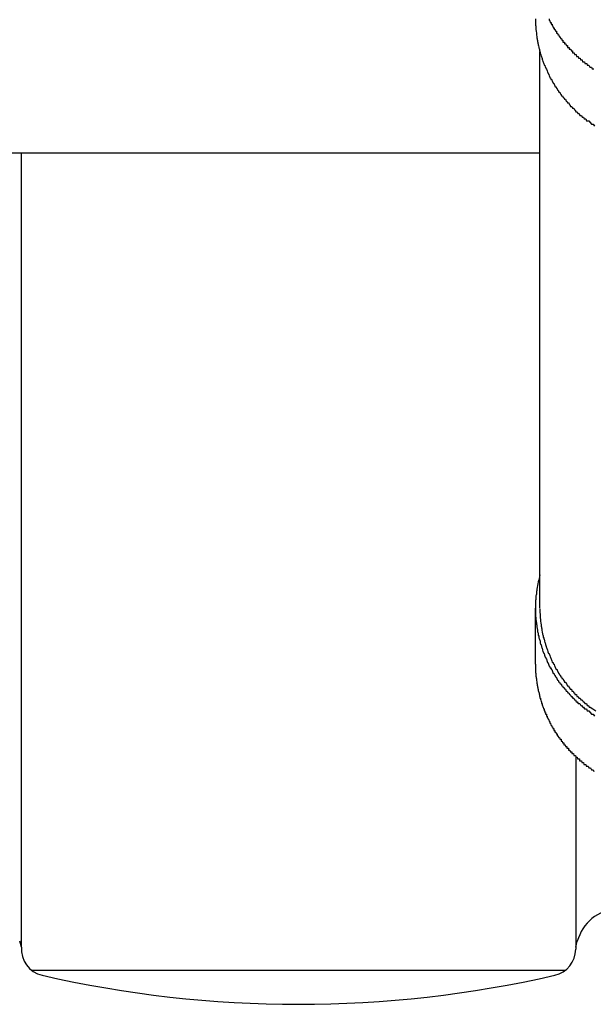
# Model space of a CAD drawing. Extents: x 13 to 21736, y -705 to 14638.
# Drawn here: x 4594 to 4626, y 12426 to 12481 of the extents above; entities that cross this region are included whole.
import ezdxf

# ---------------------------------------------------------------- set-up
doc = ezdxf.new("R2010")
doc.units = 0
doc.header["$LTSCALE"] = 70
doc.layers.add('_0-1_LAYER_1', color=7, linetype='CONTINUOUS')

msp = doc.modelspace()

# ---------------------------------------------------------------- linework, layer by layer
at = {"layer": '_0-1_LAYER_1', "color": 7, "linetype": 'Continuous'}
for p, q in [((4623.25, 12481.5), (4623.25, 12481.4)), ((4623.25, 12481.4), (4623.25, 12481.3)), ((4623.25, 12481.3), (4623.26, 12481.2)), ((4623.26, 12481.2), (4623.26, 12481.1)), ((4623.26, 12481.1), (4623.27, 12481.1)), ((4623.27, 12481.1), (4623.27, 12481)), ((4624.01, 12481.5), (4624.02, 12481.4)), ((4624.02, 12481.4), (4624.03, 12481.4)), ((4624.03, 12481.4), (4624.04, 12481.4)), ((4624.04, 12481.4), (4624.05, 12481.4)), ((4624.05, 12481.4), (4624.06, 12481.4)), ((4624.06, 12481.4), (4624.07, 12481.3)), ((4624.07, 12481.3), (4624.08, 12481.3)), ((4624.08, 12481.3), (4624.09, 12481.3)), ((4624.09, 12481.3), (4624.1, 12481.3)), ((4624.1, 12481.3), (4624.11, 12481.3)), ((4624.11, 12481.3), (4624.12, 12481.3)), ((4624.12, 12481.3), (4624.13, 12481.3)), ((4624.13, 12481.3), (4624.13, 12481.2)), ((4624.13, 12481.2), (4624.14, 12481.2)), ((4624.14, 12481.2), (4624.15, 12481.2)), ((4624.15, 12481.2), (4624.16, 12481.2)), ((4624.16, 12481.2), (4624.17, 12481.2)), ((4624.17, 12481.2), (4624.18, 12481.2)), ((4624.18, 12481.2), (4624.19, 12481.1)), ((4624.19, 12481.1), (4624.2, 12481.1)), ((4624.2, 12481.1), (4624.21, 12481.1)), ((4624.21, 12481.1), (4624.22, 12481.1)), ((4624.22, 12481.1), (4624.23, 12481.1)), ((4624.23, 12481.1), (4624.24, 12481)), ((4623.27, 12481), (4623.28, 12480.9)), ((4623.28, 12480.9), (4623.29, 12480.8)), ((4623.29, 12480.8), (4623.3, 12480.7)), ((4623.3, 12480.7), (4623.3, 12480.6)), ((4623.3, 12480.6), (4623.31, 12480.6)), ((4623.31, 12480.6), (4623.32, 12480.5)), ((4624.24, 12481), (4624.25, 12481)), ((4624.25, 12481), (4624.26, 12481)), ((4624.26, 12481), (4624.27, 12481)), ((4624.27, 12481), (4624.28, 12481)), ((4624.28, 12481), (4624.29, 12481)), ((4624.29, 12481), (4624.3, 12480.9)), ((4624.3, 12480.9), (4624.31, 12480.9)), ((4624.31, 12480.9), (4624.32, 12480.9)), ((4624.32, 12480.9), (4624.33, 12480.9)), ((4624.33, 12480.9), (4624.34, 12480.9)), ((4624.34, 12480.9), (4624.35, 12480.9)), ((4624.35, 12480.9), (4624.36, 12480.9)), ((4624.36, 12480.9), (4624.37, 12480.8)), ((4624.37, 12480.8), (4624.38, 12480.8)), ((4624.38, 12480.8), (4624.39, 12480.8)), ((4624.39, 12480.8), (4624.4, 12480.8)), ((4624.4, 12480.8), (4624.41, 12480.8)), ((4624.41, 12480.8), (4624.42, 12480.8)), ((4624.42, 12480.8), (4624.43, 12480.7)), ((4624.43, 12480.7), (4624.44, 12480.7)), ((4624.44, 12480.7), (4624.45, 12480.7)), ((4624.45, 12480.7), (4624.46, 12480.7)), ((4624.46, 12480.7), (4624.47, 12480.7)), ((4624.47, 12480.7), (4624.48, 12480.7)), ((4624.48, 12480.7), (4624.49, 12480.7)), ((4624.49, 12480.7), (4624.5, 12480.6)), ((4624.5, 12480.6), (4624.51, 12480.6)), ((4624.51, 12480.6), (4624.52, 12480.6)), ((4624.52, 12480.6), (4624.54, 12480.6)), ((4624.54, 12480.6), (4624.55, 12480.6)), ((4624.55, 12480.6), (4624.56, 12480.6)), ((4624.56, 12480.6), (4624.57, 12480.5)), ((4623.32, 12480.5), (4623.33, 12480.5)), ((4623.33, 12480.5), (4623.33, 12480.4)), ((4623.33, 12480.4), (4623.34, 12480.4)), ((4623.34, 12480.4), (4623.35, 12480.3)), ((4623.35, 12480.3), (4623.36, 12480.3)), ((4623.36, 12480.3), (4623.37, 12480.2)), ((4623.37, 12480.2), (4623.38, 12480.2)), ((4623.38, 12480.2), (4623.39, 12480.1)), ((4623.39, 12480.1), (4623.4, 12480.1)), ((4623.4, 12480.1), (4623.41, 12480)), ((4623.41, 12480), (4623.42, 12480)), ((4623.42, 12480), (4623.43, 12479.9)), ((4624.57, 12480.5), (4624.58, 12480.5)), ((4624.58, 12480.5), (4624.59, 12480.5)), ((4624.59, 12480.5), (4624.6, 12480.5)), ((4624.6, 12480.5), (4624.61, 12480.5)), ((4624.61, 12480.5), (4624.62, 12480.5)), ((4624.62, 12480.5), (4624.63, 12480.5)), ((4624.63, 12480.5), (4624.65, 12480.4)), ((4624.65, 12480.4), (4624.66, 12480.4)), ((4624.66, 12480.4), (4624.67, 12480.4)), ((4624.67, 12480.4), (4624.68, 12480.4)), ((4624.68, 12480.4), (4624.69, 12480.4)), ((4624.69, 12480.4), (4624.7, 12480.4)), ((4624.7, 12480.4), (4624.71, 12480.4)), ((4624.71, 12480.4), (4624.73, 12480.3)), ((4624.73, 12480.3), (4624.74, 12480.3)), ((4624.74, 12480.3), (4624.75, 12480.3)), ((4624.75, 12480.3), (4624.76, 12480.3)), ((4624.76, 12480.3), (4624.77, 12480.3)), ((4624.77, 12480.3), (4624.78, 12480.3)), ((4624.78, 12480.3), (4624.79, 12480.2)), ((4624.79, 12480.2), (4624.81, 12480.2)), ((4624.81, 12480.2), (4624.82, 12480.2)), ((4624.82, 12480.2), (4624.83, 12480.2)), ((4624.83, 12480.2), (4624.84, 12480.2)), ((4624.84, 12480.2), (4624.85, 12480.2)), ((4624.85, 12480.2), (4624.87, 12480.2)), ((4624.87, 12480.2), (4624.88, 12480.1)), ((4624.88, 12480.1), (4624.89, 12480.1)), ((4624.89, 12480.1), (4624.9, 12480.1)), ((4624.9, 12480.1), (4624.91, 12480.1)), ((4624.91, 12480.1), (4624.93, 12480.1)), ((4624.93, 12480.1), (4624.94, 12480.1)), ((4624.94, 12480.1), (4624.95, 12480.1)), ((4624.95, 12480.1), (4624.96, 12480)), ((4624.96, 12480), (4624.98, 12480)), ((4624.98, 12480), (4624.99, 12480)), ((4624.99, 12480), (4625, 12480)), ((4625, 12480), (4625.01, 12480)), ((4625.01, 12480), (4625.02, 12480)), ((4625.02, 12480), (4625.04, 12480)), ((4625.04, 12480), (4625.05, 12479.9)), ((4623.43, 12479.9), (4623.44, 12479.9)), ((4623.44, 12479.9), (4623.46, 12479.8)), ((4623.46, 12479.8), (4623.47, 12479.8)), ((4623.47, 12479.8), (4623.48, 12479.7)), ((4623.48, 12479.7), (4623.5, 12479.7)), ((4623.5, 12479.7), (4623.51, 12479.6)), ((4623.5, 12448.533), (4623.5, 12479.668)), ((4623.51, 12479.6), (4623.52, 12479.6)), ((4623.52, 12479.6), (4623.54, 12479.5)), ((4623.54, 12479.5), (4623.55, 12479.5)), ((4623.55, 12479.5), (4623.57, 12479.4)), ((4625.05, 12479.9), (4625.06, 12479.9)), ((4625.06, 12479.9), (4625.08, 12479.9)), ((4625.08, 12479.9), (4625.09, 12479.9)), ((4625.09, 12479.9), (4625.1, 12479.9)), ((4625.1, 12479.9), (4625.11, 12479.9)), ((4625.11, 12479.9), (4625.13, 12479.9)), ((4625.13, 12479.9), (4625.14, 12479.8)), ((4625.14, 12479.8), (4625.15, 12479.8)), ((4625.15, 12479.8), (4625.16, 12479.8)), ((4625.16, 12479.8), (4625.18, 12479.8)), ((4625.18, 12479.8), (4625.19, 12479.8)), ((4625.19, 12479.8), (4625.2, 12479.8)), ((4625.2, 12479.8), (4625.22, 12479.8)), ((4625.22, 12479.8), (4625.23, 12479.8)), ((4625.23, 12479.8), (4625.24, 12479.7)), ((4625.24, 12479.7), (4625.26, 12479.7)), ((4625.26, 12479.7), (4625.27, 12479.7)), ((4625.27, 12479.7), (4625.28, 12479.7)), ((4625.28, 12479.7), (4625.29, 12479.7)), ((4625.29, 12479.7), (4625.31, 12479.7)), ((4625.31, 12479.7), (4625.32, 12479.7)), ((4625.32, 12479.7), (4625.33, 12479.6)), ((4625.33, 12479.6), (4625.35, 12479.6)), ((4625.35, 12479.6), (4625.36, 12479.6)), ((4625.36, 12479.6), (4625.37, 12479.6)), ((4625.37, 12479.6), (4625.39, 12479.6)), ((4625.39, 12479.6), (4625.4, 12479.6)), ((4625.4, 12479.6), (4625.42, 12479.6)), ((4625.42, 12479.6), (4625.43, 12479.5)), ((4625.43, 12479.5), (4625.44, 12479.5)), ((4625.44, 12479.5), (4625.46, 12479.5)), ((4625.46, 12479.5), (4625.47, 12479.5)), ((4625.47, 12479.5), (4625.48, 12479.5)), ((4625.48, 12479.5), (4625.5, 12479.5)), ((4625.5, 12479.5), (4625.51, 12479.5)), ((4625.51, 12479.5), (4625.52, 12479.5)), ((4625.52, 12479.5), (4625.54, 12479.4)), ((4623.57, 12479.4), (4623.58, 12479.4)), ((4623.58, 12479.4), (4623.6, 12479.3)), ((4623.6, 12479.3), (4623.62, 12479.3)), ((4623.62, 12479.3), (4623.63, 12479.2)), ((4623.63, 12479.2), (4623.65, 12479.2)), ((4623.65, 12479.2), (4623.67, 12479.1)), ((4623.67, 12479.1), (4623.68, 12479.1)), ((4623.68, 12479.1), (4623.7, 12479)), ((4623.7, 12479), (4623.72, 12479)), ((4623.72, 12479), (4623.74, 12478.9)), ((4623.74, 12478.9), (4623.76, 12478.9)), ((4623.76, 12478.9), (4623.78, 12478.9)), ((4623.78, 12478.9), (4623.8, 12478.8)), ((4625.54, 12479.4), (4625.55, 12479.4)), ((4625.55, 12479.4), (4625.57, 12479.4)), ((4625.57, 12479.4), (4625.58, 12479.4)), ((4625.58, 12479.4), (4625.59, 12479.4)), ((4625.59, 12479.4), (4625.61, 12479.4)), ((4625.61, 12479.4), (4625.62, 12479.4)), ((4625.62, 12479.4), (4625.64, 12479.4)), ((4625.64, 12479.4), (4625.65, 12479.3)), ((4625.65, 12479.3), (4625.66, 12479.3)), ((4625.66, 12479.3), (4625.68, 12479.3)), ((4625.68, 12479.3), (4625.69, 12479.3)), ((4625.69, 12479.3), (4625.71, 12479.3)), ((4625.71, 12479.3), (4625.72, 12479.3)), ((4625.72, 12479.3), (4625.74, 12479.3)), ((4625.74, 12479.3), (4625.75, 12479.3)), ((4625.75, 12479.3), (4625.76, 12479.2)), ((4625.76, 12479.2), (4625.78, 12479.2)), ((4625.78, 12479.2), (4625.79, 12479.2)), ((4625.79, 12479.2), (4625.81, 12479.2)), ((4625.81, 12479.2), (4625.82, 12479.2)), ((4625.82, 12479.2), (4625.84, 12479.2)), ((4625.84, 12479.2), (4625.85, 12479.2)), ((4625.85, 12479.2), (4625.87, 12479.2)), ((4625.87, 12479.2), (4625.88, 12479.1)), ((4625.88, 12479.1), (4625.9, 12479.1)), ((4625.9, 12479.1), (4625.91, 12479.1)), ((4625.91, 12479.1), (4625.93, 12479.1)), ((4625.93, 12479.1), (4625.94, 12479.1)), ((4625.94, 12479.1), (4625.95, 12479.1)), ((4625.95, 12479.1), (4625.97, 12479.1)), ((4625.97, 12479.1), (4625.98, 12479.1)), ((4625.98, 12479.1), (4626, 12479.1)), ((4626, 12479.1), (4626.01, 12479)), ((4626.01, 12479), (4626.03, 12479)), ((4626.03, 12479), (4626.04, 12479)), ((4626.04, 12479), (4626.06, 12479)), ((4626.06, 12479), (4626.07, 12479)), ((4626.07, 12479), (4626.09, 12479)), ((4626.09, 12479), (4626.1, 12479)), ((4626.1, 12479), (4626.12, 12479)), ((4626.12, 12479), (4626.13, 12479)), ((4626.13, 12479), (4626.15, 12478.9)), ((4626.15, 12478.9), (4626.2, 12478.9)), ((4626.2, 12478.9), (4626.24, 12478.9)), ((4626.24, 12478.9), (4626.29, 12478.8)), ((4623.8, 12478.8), (4623.82, 12478.8)), ((4623.82, 12478.8), (4623.84, 12478.7)), ((4623.84, 12478.7), (4623.86, 12478.7)), ((4623.86, 12478.7), (4623.88, 12478.6)), ((4623.88, 12478.6), (4623.9, 12478.6)), ((4623.9, 12478.6), (4623.92, 12478.5)), ((4623.92, 12478.5), (4623.95, 12478.5)), ((4623.95, 12478.5), (4623.97, 12478.4)), ((4623.97, 12478.4), (4623.99, 12478.4)), ((4623.99, 12478.4), (4624.02, 12478.3)), ((4626.29, 12478.8), (4626.33, 12478.8)), ((4626.33, 12478.8), (4626.38, 12478.8)), ((4626.38, 12478.8), (4626.43, 12478.7)), ((4626.43, 12478.7), (4626.47, 12478.7)), ((4626.47, 12478.7), (4626.52, 12478.7)), ((4624.02, 12478.3), (4624.04, 12478.3)), ((4624.04, 12478.3), (4624.06, 12478.2)), ((4624.06, 12478.2), (4624.09, 12478.2)), ((4624.09, 12478.2), (4624.11, 12478.1)), ((4624.11, 12478.1), (4624.14, 12478.1)), ((4624.14, 12478.1), (4624.16, 12478.1)), ((4624.16, 12478.1), (4624.19, 12478)), ((4624.19, 12478), (4624.21, 12478)), ((4624.21, 12478), (4624.24, 12477.9)), ((4624.24, 12477.9), (4624.27, 12477.9)), ((4624.27, 12477.9), (4624.29, 12477.8)), ((4624.29, 12477.8), (4624.32, 12477.8)), ((4624.32, 12477.8), (4624.35, 12477.7)), ((4624.35, 12477.7), (4624.38, 12477.7)), ((4624.38, 12477.7), (4624.41, 12477.7)), ((4624.41, 12477.7), (4624.43, 12477.6)), ((4624.43, 12477.6), (4624.46, 12477.6)), ((4624.46, 12477.6), (4624.49, 12477.5)), ((4624.49, 12477.5), (4624.52, 12477.5)), ((4624.52, 12477.5), (4624.55, 12477.4)), ((4624.55, 12477.4), (4624.58, 12477.4)), ((4624.58, 12477.4), (4624.61, 12477.4)), ((4624.61, 12477.4), (4624.64, 12477.3)), ((4624.64, 12477.3), (4624.67, 12477.3)), ((4624.67, 12477.3), (4624.71, 12477.2)), ((4624.71, 12477.2), (4624.74, 12477.2)), ((4624.74, 12477.2), (4624.77, 12477.2)), ((4624.77, 12477.2), (4624.8, 12477.1)), ((4624.8, 12477.1), (4624.83, 12477.1)), ((4624.83, 12477.1), (4624.87, 12477)), ((4624.87, 12477), (4624.9, 12477)), ((4624.9, 12477), (4624.93, 12477)), ((4624.93, 12477), (4624.97, 12476.9)), ((4624.97, 12476.9), (4625, 12476.9)), ((4625, 12476.9), (4625.04, 12476.8)), ((4625.04, 12476.8), (4625.07, 12476.8)), ((4625.07, 12476.8), (4625.11, 12476.8)), ((4625.11, 12476.8), (4625.14, 12476.7)), ((4625.14, 12476.7), (4625.18, 12476.7)), ((4625.18, 12476.7), (4625.21, 12476.6)), ((4625.21, 12476.6), (4625.25, 12476.6)), ((4625.25, 12476.6), (4625.28, 12476.6)), ((4625.28, 12476.6), (4625.32, 12476.5)), ((4625.32, 12476.5), (4625.36, 12476.5)), ((4625.36, 12476.5), (4625.4, 12476.5)), ((4625.4, 12476.5), (4625.43, 12476.4)), ((4625.43, 12476.4), (4625.47, 12476.4)), ((4625.47, 12476.4), (4625.51, 12476.3)), ((4625.51, 12476.3), (4625.55, 12476.3)), ((4625.55, 12476.3), (4625.59, 12476.3)), ((4625.59, 12476.3), (4625.62, 12476.2)), ((4625.62, 12476.2), (4625.66, 12476.2)), ((4625.66, 12476.2), (4625.7, 12476.2)), ((4625.7, 12476.2), (4625.74, 12476.1)), ((4625.74, 12476.1), (4625.78, 12476.1)), ((4625.78, 12476.1), (4625.82, 12476.1)), ((4625.82, 12476.1), (4625.86, 12476)), ((4625.86, 12476), (4625.9, 12476)), ((4625.9, 12476), (4625.94, 12476)), ((4625.94, 12476), (4625.98, 12475.9)), ((4625.98, 12475.9), (4626.02, 12475.9)), ((4626.02, 12475.9), (4626.07, 12475.9)), ((4626.07, 12475.9), (4626.11, 12475.8)), ((4626.11, 12475.8), (4626.15, 12475.8)), ((4626.15, 12475.8), (4626.23, 12475.8)), ((4626.23, 12475.8), (4626.31, 12475.7)), ((4626.31, 12475.7), (4626.39, 12475.6)), ((4626.39, 12475.6), (4626.47, 12475.6)), ((4626.47, 12475.6), (4626.55, 12475.5)), ((4558, 12474), (4623.5, 12474)), ((4594.5, 12474), (4594.5, 12429.582)), ((4623.47, 12450.3), (4623.45, 12450.2)), ((4623.48, 12450.3), (4623.47, 12450.3)), ((4623.5, 12450.4), (4623.48, 12450.3)), ((4623.34, 12449.7), (4623.33, 12449.6)), ((4623.35, 12449.7), (4623.34, 12449.7)), ((4623.37, 12449.8), (4623.35, 12449.7)), ((4623.38, 12449.9), (4623.37, 12449.8)), ((4623.39, 12449.9), (4623.38, 12449.9)), ((4623.41, 12450), (4623.39, 12449.9)), ((4623.42, 12450.1), (4623.41, 12450)), ((4623.43, 12450.1), (4623.42, 12450.1)), ((4623.45, 12450.2), (4623.43, 12450.1)), ((4623.28, 12449.2), (4623.27, 12449.1)), ((4623.29, 12449.3), (4623.28, 12449.2)), ((4623.3, 12449.3), (4623.29, 12449.3)), ((4623.31, 12449.4), (4623.3, 12449.3)), ((4623.32, 12449.5), (4623.31, 12449.5)), ((4623.31, 12449.5), (4623.31, 12449.4)), ((4623.33, 12449.6), (4623.32, 12449.5)), ((4623.26, 12448.8), (4623.25, 12448.8)), ((4623.25, 12448.8), (4623.25, 12448.7)), ((4623.25, 12448.7), (4623.25, 12448.6)), ((4623.25, 12448.6), (4623.25, 12448.5)), ((4623.27, 12449), (4623.26, 12449)), ((4623.26, 12449), (4623.26, 12448.9)), ((4623.26, 12448.9), (4623.26, 12448.8)), ((4623.27, 12449.1), (4623.27, 12449)), ((4623.25, 12445.408), (4623.25, 12448.533)), ((4623.25, 12448.5), (4623.25, 12448.4)), ((4623.25, 12448.4), (4623.25, 12448.3)), ((4623.25, 12448.3), (4623.26, 12448.2)), ((4623.26, 12448.2), (4623.26, 12448.1)), ((4623.26, 12448.1), (4623.27, 12448)), ((4623.5, 12448.5), (4623.5, 12448.4)), ((4623.5, 12448.4), (4623.5, 12448.3)), ((4623.5, 12448.3), (4623.51, 12448.2)), ((4623.51, 12448.2), (4623.51, 12448.1)), ((4623.51, 12448.1), (4623.52, 12448)), ((4623.27, 12448), (4623.28, 12447.9)), ((4623.28, 12447.9), (4623.29, 12447.8)), ((4623.29, 12447.8), (4623.3, 12447.7)), ((4623.3, 12447.7), (4623.31, 12447.6)), ((4623.31, 12447.6), (4623.32, 12447.6)), ((4623.32, 12447.6), (4623.33, 12447.5)), ((4623.33, 12447.5), (4623.34, 12447.4)), ((4623.52, 12448), (4623.53, 12447.9)), ((4623.53, 12447.9), (4623.54, 12447.8)), ((4623.54, 12447.8), (4623.55, 12447.7)), ((4623.55, 12447.7), (4623.56, 12447.6)), ((4623.56, 12447.6), (4623.57, 12447.6)), ((4623.57, 12447.6), (4623.57, 12447.5)), ((4623.57, 12447.5), (4623.58, 12447.5)), ((4623.58, 12447.5), (4623.59, 12447.4)), ((4623.34, 12447.4), (4623.35, 12447.4)), ((4623.35, 12447.4), (4623.36, 12447.3)), ((4623.36, 12447.3), (4623.37, 12447.2)), ((4623.37, 12447.2), (4623.38, 12447.2)), ((4623.38, 12447.2), (4623.4, 12447.1)), ((4623.4, 12447.1), (4623.41, 12447)), ((4623.41, 12447), (4623.43, 12447)), ((4623.43, 12447), (4623.44, 12446.9)), ((4623.59, 12447.4), (4623.6, 12447.4)), ((4623.6, 12447.4), (4623.61, 12447.3)), ((4623.61, 12447.3), (4623.62, 12447.2)), ((4623.62, 12447.2), (4623.63, 12447.2)), ((4623.63, 12447.2), (4623.64, 12447.1)), ((4623.64, 12447.1), (4623.65, 12447.1)), ((4623.65, 12447.1), (4623.66, 12447)), ((4623.66, 12447), (4623.68, 12447)), ((4623.68, 12447), (4623.69, 12446.9)), ((4623.44, 12446.9), (4623.46, 12446.8)), ((4623.46, 12446.8), (4623.47, 12446.8)), ((4623.47, 12446.8), (4623.49, 12446.7)), ((4623.49, 12446.7), (4623.51, 12446.7)), ((4623.51, 12446.7), (4623.52, 12446.6)), ((4623.52, 12446.6), (4623.54, 12446.5)), ((4623.54, 12446.5), (4623.56, 12446.5)), ((4623.56, 12446.5), (4623.58, 12446.4)), ((4623.58, 12446.4), (4623.6, 12446.3)), ((4623.69, 12446.9), (4623.7, 12446.9)), ((4623.7, 12446.9), (4623.71, 12446.9)), ((4623.71, 12446.9), (4623.72, 12446.8)), ((4623.72, 12446.8), (4623.74, 12446.8)), ((4623.74, 12446.8), (4623.75, 12446.7)), ((4623.75, 12446.7), (4623.76, 12446.7)), ((4623.76, 12446.7), (4623.78, 12446.6)), ((4623.78, 12446.6), (4623.79, 12446.6)), ((4623.79, 12446.6), (4623.81, 12446.5)), ((4623.81, 12446.5), (4623.82, 12446.5)), ((4623.82, 12446.5), (4623.84, 12446.4)), ((4623.84, 12446.4), (4623.85, 12446.4)), ((4623.85, 12446.4), (4623.87, 12446.3)), ((4623.6, 12446.3), (4623.62, 12446.3)), ((4623.62, 12446.3), (4623.65, 12446.2)), ((4623.65, 12446.2), (4623.67, 12446.1)), ((4623.67, 12446.1), (4623.69, 12446.1)), ((4623.69, 12446.1), (4623.71, 12446)), ((4623.71, 12446), (4623.74, 12446)), ((4623.74, 12446), (4623.76, 12445.9)), ((4623.76, 12445.9), (4623.79, 12445.8)), ((4623.87, 12446.3), (4623.89, 12446.3)), ((4623.89, 12446.3), (4623.9, 12446.2)), ((4623.9, 12446.2), (4623.92, 12446.2)), ((4623.92, 12446.2), (4623.94, 12446.1)), ((4623.94, 12446.1), (4623.95, 12446.1)), ((4623.95, 12446.1), (4623.97, 12446)), ((4623.97, 12446), (4623.99, 12446)), ((4623.99, 12446), (4624.01, 12446)), ((4624.01, 12446), (4624.03, 12445.9)), ((4624.03, 12445.9), (4624.05, 12445.9)), ((4624.05, 12445.9), (4624.07, 12445.8)), ((4623.25, 12445.4), (4623.25, 12445.3)), ((4623.25, 12445.3), (4623.25, 12445.2)), ((4623.79, 12445.8), (4623.81, 12445.8)), ((4623.81, 12445.8), (4623.84, 12445.7)), ((4623.84, 12445.7), (4623.87, 12445.7)), ((4623.87, 12445.7), (4623.89, 12445.6)), ((4623.89, 12445.6), (4623.92, 12445.5)), ((4623.92, 12445.5), (4623.95, 12445.5)), ((4623.95, 12445.5), (4623.98, 12445.4)), ((4623.98, 12445.4), (4624.01, 12445.3)), ((4624.01, 12445.3), (4624.04, 12445.3)), ((4624.04, 12445.3), (4624.07, 12445.2)), ((4624.07, 12445.8), (4624.09, 12445.8)), ((4624.09, 12445.8), (4624.11, 12445.7)), ((4624.11, 12445.7), (4624.13, 12445.7)), ((4624.13, 12445.7), (4624.15, 12445.6)), ((4624.15, 12445.6), (4624.17, 12445.6)), ((4624.17, 12445.6), (4624.19, 12445.5)), ((4624.19, 12445.5), (4624.22, 12445.5)), ((4624.22, 12445.5), (4624.24, 12445.5)), ((4624.24, 12445.5), (4624.26, 12445.4)), ((4624.26, 12445.4), (4624.29, 12445.4)), ((4624.29, 12445.4), (4624.31, 12445.3)), ((4624.31, 12445.3), (4624.33, 12445.3)), ((4624.33, 12445.3), (4624.36, 12445.2)), ((4623.25, 12445.2), (4623.26, 12445.1)), ((4623.26, 12445.1), (4623.26, 12445)), ((4623.26, 12445), (4623.26, 12444.9)), ((4623.26, 12444.9), (4623.27, 12444.9)), ((4623.27, 12444.9), (4623.27, 12444.8)), ((4623.27, 12444.8), (4623.28, 12444.8)), ((4623.28, 12444.8), (4623.28, 12444.7)), ((4624.07, 12445.2), (4624.1, 12445.2)), ((4624.1, 12445.2), (4624.14, 12445.1)), ((4624.14, 12445.1), (4624.17, 12445.1)), ((4624.17, 12445.1), (4624.2, 12445)), ((4624.2, 12445), (4624.23, 12444.9)), ((4624.23, 12444.9), (4624.27, 12444.9)), ((4624.27, 12444.9), (4624.3, 12444.8)), ((4624.3, 12444.8), (4624.34, 12444.8)), ((4624.34, 12444.8), (4624.37, 12444.7)), ((4624.36, 12445.2), (4624.38, 12445.2)), ((4624.38, 12445.2), (4624.41, 12445.1)), ((4624.41, 12445.1), (4624.43, 12445.1)), ((4624.43, 12445.1), (4624.46, 12445.1)), ((4624.46, 12445.1), (4624.48, 12445)), ((4624.48, 12445), (4624.51, 12445)), ((4624.51, 12445), (4624.53, 12444.9)), ((4624.53, 12444.9), (4624.56, 12444.9)), ((4624.56, 12444.9), (4624.59, 12444.8)), ((4624.59, 12444.8), (4624.62, 12444.8)), ((4624.62, 12444.8), (4624.64, 12444.8)), ((4624.64, 12444.8), (4624.67, 12444.7)), ((4623.28, 12444.7), (4623.29, 12444.7)), ((4623.29, 12444.7), (4623.29, 12444.6)), ((4623.29, 12444.6), (4623.3, 12444.6)), ((4623.3, 12444.6), (4623.3, 12444.5)), ((4623.3, 12444.5), (4623.31, 12444.5)), ((4623.31, 12444.5), (4623.32, 12444.4)), ((4623.32, 12444.4), (4623.33, 12444.4)), ((4623.33, 12444.4), (4623.33, 12444.3)), ((4623.33, 12444.3), (4623.34, 12444.3)), ((4623.34, 12444.3), (4623.35, 12444.2)), ((4623.35, 12444.2), (4623.36, 12444.2)), ((4623.36, 12444.2), (4623.36, 12444.1)), ((4624.37, 12444.7), (4624.41, 12444.7)), ((4624.41, 12444.7), (4624.45, 12444.6)), ((4624.45, 12444.6), (4624.49, 12444.5)), ((4624.49, 12444.5), (4624.52, 12444.5)), ((4624.52, 12444.5), (4624.56, 12444.4)), ((4624.56, 12444.4), (4624.6, 12444.4)), ((4624.6, 12444.4), (4624.64, 12444.3)), ((4624.64, 12444.3), (4624.68, 12444.3)), ((4624.67, 12444.7), (4624.7, 12444.7)), ((4624.68, 12444.3), (4624.72, 12444.2)), ((4624.7, 12444.7), (4624.73, 12444.6)), ((4624.72, 12444.2), (4624.76, 12444.2)), ((4624.73, 12444.6), (4624.76, 12444.6)), ((4624.76, 12444.6), (4624.79, 12444.6)), ((4624.76, 12444.2), (4624.8, 12444.1)), ((4624.79, 12444.6), (4624.82, 12444.5)), ((4624.82, 12444.5), (4624.84, 12444.5)), ((4624.84, 12444.5), (4624.87, 12444.4)), ((4624.87, 12444.4), (4624.91, 12444.4)), ((4624.91, 12444.4), (4624.94, 12444.4)), ((4624.94, 12444.4), (4624.97, 12444.3)), ((4624.97, 12444.3), (4625, 12444.3)), ((4625, 12444.3), (4625.03, 12444.2)), ((4625.03, 12444.2), (4625.06, 12444.2)), ((4625.06, 12444.2), (4625.09, 12444.2)), ((4625.09, 12444.2), (4625.13, 12444.1)), ((4623.36, 12444.1), (4623.37, 12444.1)), ((4623.37, 12444.1), (4623.38, 12444.1)), ((4623.38, 12444.1), (4623.38, 12444)), ((4623.38, 12444), (4623.39, 12444)), ((4623.39, 12444), (4623.4, 12444)), ((4623.4, 12444), (4623.4, 12443.9)), ((4623.4, 12443.9), (4623.41, 12443.9)), ((4623.41, 12443.9), (4623.42, 12443.9)), ((4623.42, 12443.9), (4623.43, 12443.8)), ((4623.43, 12443.8), (4623.44, 12443.8)), ((4623.44, 12443.8), (4623.45, 12443.8)), ((4623.45, 12443.8), (4623.45, 12443.7)), ((4623.45, 12443.7), (4623.46, 12443.7)), ((4623.46, 12443.7), (4623.47, 12443.7)), ((4623.47, 12443.7), (4623.47, 12443.6)), ((4624.8, 12444.1), (4624.85, 12444.1)), ((4624.85, 12444.1), (4624.89, 12444)), ((4624.89, 12444), (4624.93, 12444)), ((4624.93, 12444), (4624.97, 12443.9)), ((4624.97, 12443.9), (4625.02, 12443.9)), ((4625.02, 12443.9), (4625.06, 12443.8)), ((4625.06, 12443.8), (4625.11, 12443.8)), ((4625.11, 12443.8), (4625.15, 12443.7)), ((4625.13, 12444.1), (4625.16, 12444.1)), ((4625.15, 12443.7), (4625.2, 12443.7)), ((4625.16, 12444.1), (4625.19, 12444)), ((4625.19, 12444), (4625.22, 12444)), ((4625.2, 12443.7), (4625.24, 12443.6)), ((4625.22, 12444), (4625.26, 12444)), ((4625.26, 12444), (4625.29, 12443.9)), ((4625.29, 12443.9), (4625.33, 12443.9)), ((4625.33, 12443.9), (4625.36, 12443.9)), ((4625.36, 12443.9), (4625.39, 12443.8)), ((4625.39, 12443.8), (4625.43, 12443.8)), ((4625.43, 12443.8), (4625.46, 12443.7)), ((4625.46, 12443.7), (4625.5, 12443.7)), ((4625.5, 12443.7), (4625.54, 12443.7)), ((4625.54, 12443.7), (4625.57, 12443.6)), ((4623.47, 12443.6), (4623.48, 12443.6)), ((4623.48, 12443.6), (4623.49, 12443.6)), ((4623.49, 12443.6), (4623.5, 12443.6)), ((4623.5, 12443.6), (4623.5, 12443.5)), ((4623.5, 12443.5), (4623.51, 12443.5)), ((4623.51, 12443.5), (4623.52, 12443.5)), ((4623.52, 12443.5), (4623.53, 12443.5)), ((4623.53, 12443.5), (4623.53, 12443.4)), ((4623.53, 12443.4), (4623.54, 12443.4)), ((4623.54, 12443.4), (4623.55, 12443.4)), ((4623.55, 12443.4), (4623.56, 12443.3)), ((4623.56, 12443.3), (4623.57, 12443.3)), ((4623.57, 12443.3), (4623.58, 12443.3)), ((4623.58, 12443.3), (4623.59, 12443.3)), ((4623.59, 12443.3), (4623.59, 12443.2)), ((4623.59, 12443.2), (4623.6, 12443.2)), ((4623.6, 12443.2), (4623.61, 12443.2)), ((4623.61, 12443.2), (4623.62, 12443.2)), ((4623.62, 12443.2), (4623.63, 12443.1)), ((4623.63, 12443.1), (4623.64, 12443.1)), ((4623.64, 12443.1), (4623.65, 12443.1)), ((4623.65, 12443.1), (4623.66, 12443)), ((4625.24, 12443.6), (4625.29, 12443.6)), ((4625.29, 12443.6), (4625.34, 12443.5)), ((4625.34, 12443.5), (4625.39, 12443.5)), ((4625.39, 12443.5), (4625.43, 12443.4)), ((4625.43, 12443.4), (4625.48, 12443.4)), ((4625.48, 12443.4), (4625.53, 12443.3)), ((4625.53, 12443.3), (4625.58, 12443.3)), ((4625.57, 12443.6), (4625.61, 12443.6)), ((4625.58, 12443.3), (4625.63, 12443.2)), ((4625.61, 12443.6), (4625.64, 12443.6)), ((4625.63, 12443.2), (4625.68, 12443.2)), ((4625.64, 12443.6), (4625.68, 12443.5)), ((4625.68, 12443.5), (4625.72, 12443.5)), ((4625.68, 12443.2), (4625.73, 12443.2)), ((4625.72, 12443.5), (4625.75, 12443.5)), ((4625.73, 12443.2), (4625.78, 12443.1)), ((4625.75, 12443.5), (4625.79, 12443.4)), ((4625.78, 12443.1), (4625.83, 12443.1)), ((4625.79, 12443.4), (4625.83, 12443.4)), ((4625.83, 12443.4), (4625.87, 12443.4)), ((4625.83, 12443.1), (4625.89, 12443)), ((4625.87, 12443.4), (4625.91, 12443.3)), ((4625.91, 12443.3), (4625.94, 12443.3)), ((4625.94, 12443.3), (4625.98, 12443.3)), ((4625.98, 12443.3), (4626.02, 12443.2)), ((4626.02, 12443.2), (4626.06, 12443.2)), ((4626.06, 12443.2), (4626.1, 12443.2)), ((4626.1, 12443.2), (4626.14, 12443.1)), ((4626.14, 12443.1), (4626.18, 12443.1)), ((4626.18, 12443.1), (4626.22, 12443.1)), ((4626.22, 12443.1), (4626.26, 12443)), ((4623.66, 12443), (4623.67, 12443)), ((4623.67, 12443), (4623.68, 12443)), ((4623.68, 12443), (4623.69, 12443)), ((4623.69, 12443), (4623.7, 12442.9)), ((4623.7, 12442.9), (4623.71, 12442.9)), ((4623.71, 12442.9), (4623.72, 12442.9)), ((4623.72, 12442.9), (4623.73, 12442.9)), ((4623.73, 12442.9), (4623.74, 12442.8)), ((4623.74, 12442.8), (4623.75, 12442.8)), ((4623.75, 12442.8), (4623.76, 12442.8)), ((4623.76, 12442.8), (4623.77, 12442.8)), ((4623.77, 12442.8), (4623.78, 12442.7)), ((4623.78, 12442.7), (4623.79, 12442.7)), ((4623.79, 12442.7), (4623.8, 12442.7)), ((4623.8, 12442.7), (4623.81, 12442.7)), ((4623.81, 12442.7), (4623.82, 12442.6)), ((4623.82, 12442.6), (4623.83, 12442.6)), ((4623.83, 12442.6), (4623.84, 12442.6)), ((4623.84, 12442.6), (4623.85, 12442.6)), ((4623.85, 12442.6), (4623.86, 12442.6)), ((4623.86, 12442.6), (4623.86, 12442.5)), ((4625.89, 12443), (4625.94, 12443)), ((4625.94, 12443), (4625.99, 12442.9)), ((4625.99, 12442.9), (4626.04, 12442.9)), ((4626.04, 12442.9), (4626.1, 12442.9)), ((4626.1, 12442.9), (4626.15, 12442.8)), ((4626.15, 12442.8), (4626.23, 12442.8)), ((4626.23, 12442.8), (4626.31, 12442.7)), ((4626.26, 12443), (4626.3, 12443)), ((4626.3, 12443), (4626.46, 12442.9)), ((4626.31, 12442.7), (4626.39, 12442.6)), ((4626.39, 12442.6), (4626.47, 12442.6)), ((4626.46, 12442.9), (4626.62, 12442.8)), ((4626.47, 12442.6), (4626.55, 12442.5)), ((4623.86, 12442.5), (4623.87, 12442.5)), ((4623.87, 12442.5), (4623.88, 12442.5)), ((4623.88, 12442.5), (4623.89, 12442.5)), ((4623.89, 12442.5), (4623.9, 12442.5)), ((4623.9, 12442.5), (4623.91, 12442.4)), ((4623.91, 12442.4), (4623.92, 12442.4)), ((4623.92, 12442.4), (4623.93, 12442.4)), ((4623.93, 12442.4), (4623.94, 12442.4)), ((4623.94, 12442.4), (4623.95, 12442.4)), ((4623.95, 12442.4), (4623.96, 12442.3)), ((4623.96, 12442.3), (4623.97, 12442.3)), ((4623.97, 12442.3), (4623.98, 12442.3)), ((4623.98, 12442.3), (4623.99, 12442.3)), ((4623.99, 12442.3), (4624, 12442.3)), ((4624, 12442.3), (4624.01, 12442.2)), ((4624.01, 12442.2), (4624.02, 12442.2)), ((4624.02, 12442.2), (4624.03, 12442.2)), ((4624.03, 12442.2), (4624.04, 12442.2)), ((4624.04, 12442.2), (4624.05, 12442.2)), ((4624.05, 12442.2), (4624.06, 12442.1)), ((4624.06, 12442.1), (4624.07, 12442.1)), ((4624.07, 12442.1), (4624.08, 12442.1)), ((4624.08, 12442.1), (4624.09, 12442.1)), ((4624.09, 12442.1), (4624.1, 12442.1)), ((4624.1, 12442.1), (4624.11, 12442)), ((4624.11, 12442), (4624.12, 12442)), ((4624.12, 12442), (4624.13, 12442)), ((4624.13, 12442), (4624.14, 12442)), ((4624.14, 12442), (4624.15, 12442)), ((4624.15, 12442), (4624.16, 12441.9)), ((4624.16, 12441.9), (4624.17, 12441.9)), ((4624.17, 12441.9), (4624.18, 12441.9)), ((4624.18, 12441.9), (4624.19, 12441.9)), ((4624.19, 12441.9), (4624.2, 12441.9)), ((4624.2, 12441.9), (4624.21, 12441.9)), ((4624.21, 12441.9), (4624.22, 12441.8)), ((4624.22, 12441.8), (4624.23, 12441.8)), ((4624.23, 12441.8), (4624.24, 12441.8)), ((4624.24, 12441.8), (4624.25, 12441.8)), ((4624.25, 12441.8), (4624.26, 12441.8)), ((4624.26, 12441.8), (4624.27, 12441.8)), ((4624.27, 12441.8), (4624.28, 12441.7)), ((4624.28, 12441.7), (4624.29, 12441.7)), ((4624.29, 12441.7), (4624.3, 12441.7)), ((4624.3, 12441.7), (4624.31, 12441.7)), ((4624.31, 12441.7), (4624.32, 12441.7)), ((4624.32, 12441.7), (4624.33, 12441.7)), ((4624.33, 12441.7), (4624.34, 12441.6)), ((4624.34, 12441.6), (4624.35, 12441.6)), ((4624.35, 12441.6), (4624.36, 12441.6)), ((4624.36, 12441.6), (4624.37, 12441.6)), ((4624.37, 12441.6), (4624.38, 12441.6)), ((4624.38, 12441.6), (4624.39, 12441.6)), ((4624.39, 12441.6), (4624.4, 12441.5)), ((4624.4, 12441.5), (4624.41, 12441.5)), ((4624.41, 12441.5), (4624.42, 12441.5)), ((4624.42, 12441.5), (4624.43, 12441.5)), ((4624.43, 12441.5), (4624.44, 12441.5)), ((4624.44, 12441.5), (4624.45, 12441.5)), ((4624.45, 12441.5), (4624.46, 12441.5)), ((4624.46, 12441.5), (4624.47, 12441.4)), ((4624.47, 12441.4), (4624.48, 12441.4)), ((4624.48, 12441.4), (4624.49, 12441.4)), ((4624.49, 12441.4), (4624.5, 12441.4)), ((4624.5, 12441.4), (4624.51, 12441.4)), ((4624.51, 12441.4), (4624.52, 12441.4)), ((4624.52, 12441.4), (4624.54, 12441.3)), ((4624.54, 12441.3), (4624.55, 12441.3)), ((4624.55, 12441.3), (4624.56, 12441.3)), ((4624.56, 12441.3), (4624.57, 12441.3)), ((4624.57, 12441.3), (4624.58, 12441.3)), ((4624.58, 12441.3), (4624.59, 12441.3)), ((4624.59, 12441.3), (4624.6, 12441.3)), ((4624.6, 12441.3), (4624.61, 12441.2)), ((4624.61, 12441.2), (4624.62, 12441.2)), ((4624.62, 12441.2), (4624.63, 12441.2)), ((4624.63, 12441.2), (4624.65, 12441.2)), ((4624.65, 12441.2), (4624.66, 12441.2)), ((4624.66, 12441.2), (4624.67, 12441.2)), ((4624.67, 12441.2), (4624.68, 12441.2)), ((4624.68, 12441.2), (4624.69, 12441.1)), ((4624.69, 12441.1), (4624.7, 12441.1)), ((4624.7, 12441.1), (4624.71, 12441.1)), ((4624.71, 12441.1), (4624.73, 12441.1)), ((4624.73, 12441.1), (4624.74, 12441.1)), ((4624.74, 12441.1), (4624.75, 12441.1)), ((4624.75, 12441.1), (4624.76, 12441)), ((4624.76, 12441), (4624.77, 12441)), ((4624.77, 12441), (4624.78, 12441)), ((4624.78, 12441), (4624.79, 12441)), ((4624.79, 12441), (4624.81, 12441)), ((4624.81, 12441), (4624.82, 12441)), ((4624.82, 12441), (4624.83, 12441)), ((4624.83, 12441), (4624.84, 12440.9)), ((4624.84, 12440.9), (4624.85, 12440.9)), ((4624.85, 12440.9), (4624.87, 12440.9)), ((4624.87, 12440.9), (4624.88, 12440.9)), ((4624.88, 12440.9), (4624.89, 12440.9)), ((4624.89, 12440.9), (4624.9, 12440.9)), ((4624.9, 12440.9), (4624.91, 12440.9)), ((4624.91, 12440.9), (4624.93, 12440.8)), ((4624.93, 12440.8), (4624.94, 12440.8)), ((4624.94, 12440.8), (4624.95, 12440.8)), ((4624.95, 12440.8), (4624.96, 12440.8)), ((4624.96, 12440.8), (4624.98, 12440.8)), ((4624.98, 12440.8), (4624.99, 12440.8)), ((4624.99, 12440.8), (4625, 12440.8)), ((4625, 12440.8), (4625.01, 12440.7)), ((4625.01, 12440.7), (4625.02, 12440.7)), ((4625.02, 12440.7), (4625.04, 12440.7)), ((4625.04, 12440.7), (4625.05, 12440.7)), ((4625.05, 12440.7), (4625.06, 12440.7)), ((4625.06, 12440.7), (4625.08, 12440.7)), ((4625.08, 12440.7), (4625.09, 12440.7)), ((4625.09, 12440.7), (4625.1, 12440.6)), ((4625.1, 12440.6), (4625.11, 12440.6)), ((4625.11, 12440.6), (4625.13, 12440.6)), ((4625.13, 12440.6), (4625.14, 12440.6)), ((4625.14, 12440.6), (4625.15, 12440.6)), ((4625.15, 12440.6), (4625.16, 12440.6)), ((4625.16, 12440.6), (4625.18, 12440.6)), ((4625.18, 12440.6), (4625.19, 12440.5)), ((4625.19, 12440.5), (4625.2, 12440.5)), ((4625.2, 12440.5), (4625.22, 12440.5)), ((4625.22, 12440.5), (4625.23, 12440.5)), ((4625.23, 12440.5), (4625.24, 12440.5)), ((4625.24, 12440.5), (4625.26, 12440.5)), ((4625.26, 12440.5), (4625.27, 12440.5)), ((4625.27, 12440.5), (4625.28, 12440.5)), ((4625.28, 12440.5), (4625.29, 12440.4)), ((4625.29, 12440.4), (4625.31, 12440.4)), ((4625.31, 12440.4), (4625.32, 12440.4)), ((4625.32, 12440.4), (4625.33, 12440.4)), ((4625.33, 12440.4), (4625.35, 12440.4)), ((4625.35, 12440.4), (4625.36, 12440.4)), ((4625.36, 12440.4), (4625.37, 12440.4)), ((4625.37, 12440.4), (4625.39, 12440.3)), ((4625.39, 12440.3), (4625.4, 12440.3)), ((4625.4, 12440.3), (4625.42, 12440.3)), ((4625.42, 12440.3), (4625.43, 12440.3)), ((4625.43, 12440.3), (4625.44, 12440.3)), ((4625.44, 12440.3), (4625.46, 12440.3)), ((4625.46, 12440.3), (4625.47, 12440.3)), ((4625.47, 12440.3), (4625.48, 12440.3)), ((4625.48, 12440.3), (4625.5, 12440.2)), ((4625.5, 12440.238), (4625.5, 12429.468)), ((4625.5, 12440.2), (4625.51, 12440.2)), ((4625.51, 12440.2), (4625.52, 12440.2)), ((4625.52, 12440.2), (4625.54, 12440.2)), ((4625.54, 12440.2), (4625.55, 12440.2)), ((4625.55, 12440.2), (4625.57, 12440.2)), ((4625.57, 12440.2), (4625.58, 12440.2)), ((4625.58, 12440.2), (4625.59, 12440.2)), ((4625.59, 12440.2), (4625.61, 12440.1)), ((4625.61, 12440.1), (4625.62, 12440.1)), ((4625.62, 12440.1), (4625.64, 12440.1)), ((4625.64, 12440.1), (4625.65, 12440.1)), ((4625.65, 12440.1), (4625.66, 12440.1)), ((4625.66, 12440.1), (4625.68, 12440.1)), ((4625.68, 12440.1), (4625.69, 12440.1)), ((4625.69, 12440.1), (4625.71, 12440.1)), ((4625.71, 12440.1), (4625.72, 12440)), ((4625.72, 12440), (4625.74, 12440)), ((4625.74, 12440), (4625.75, 12440)), ((4625.75, 12440), (4625.76, 12440)), ((4625.76, 12440), (4625.78, 12440)), ((4625.78, 12440), (4625.79, 12440)), ((4625.79, 12440), (4625.81, 12440)), ((4625.81, 12440), (4625.82, 12440)), ((4625.82, 12440), (4625.84, 12439.9)), ((4625.84, 12439.9), (4625.85, 12439.9)), ((4625.85, 12439.9), (4625.87, 12439.9)), ((4625.87, 12439.9), (4625.88, 12439.9)), ((4625.88, 12439.9), (4625.9, 12439.9)), ((4625.9, 12439.9), (4625.91, 12439.9)), ((4625.91, 12439.9), (4625.93, 12439.9)), ((4625.93, 12439.9), (4625.94, 12439.9)), ((4625.94, 12439.9), (4625.95, 12439.8)), ((4625.95, 12439.8), (4625.97, 12439.8)), ((4625.97, 12439.8), (4625.98, 12439.8)), ((4625.98, 12439.8), (4626, 12439.8)), ((4626, 12439.8), (4626.01, 12439.8)), ((4626.01, 12439.8), (4626.03, 12439.8)), ((4626.03, 12439.8), (4626.04, 12439.8)), ((4626.04, 12439.8), (4626.06, 12439.8)), ((4626.06, 12439.8), (4626.07, 12439.8)), ((4626.07, 12439.8), (4626.09, 12439.7)), ((4626.09, 12439.7), (4626.1, 12439.7)), ((4626.1, 12439.7), (4626.12, 12439.7)), ((4626.12, 12439.7), (4626.13, 12439.7)), ((4626.13, 12439.7), (4626.15, 12439.7)), ((4626.15, 12439.7), (4626.2, 12439.7)), ((4626.2, 12439.7), (4626.24, 12439.6)), ((4626.24, 12439.6), (4626.29, 12439.6)), ((4626.29, 12439.6), (4626.33, 12439.6)), ((4626.33, 12439.6), (4626.38, 12439.5)), ((4626.38, 12439.5), (4626.43, 12439.5)), ((4626.43, 12439.5), (4626.47, 12439.5)), ((4626.47, 12439.5), (4626.52, 12439.4)), ((4594.503, 12429.569), (4594.409, 12429.909)), ((4625.5, 12429.582), (4625.59, 12429.909)), ((4595.077, 12428.285), (4624.922, 12428.285))]:
    msp.add_line(p, q, dxfattribs=at)
for centre, radius, start, end in [((4628, 12429.242), 2.5, 94.4402, 164.5428), ((4596, 12429.468), 1.5, 175.6704, 257.0559), ((4624, 12429.468), 1.5, 282.9441, 0), ((4610, 12490.38), 64, 257.05592, 282.94408)]:
    msp.add_arc(centre, radius, start, end, dxfattribs=at)

doc.saveas('drawing.dxf')
